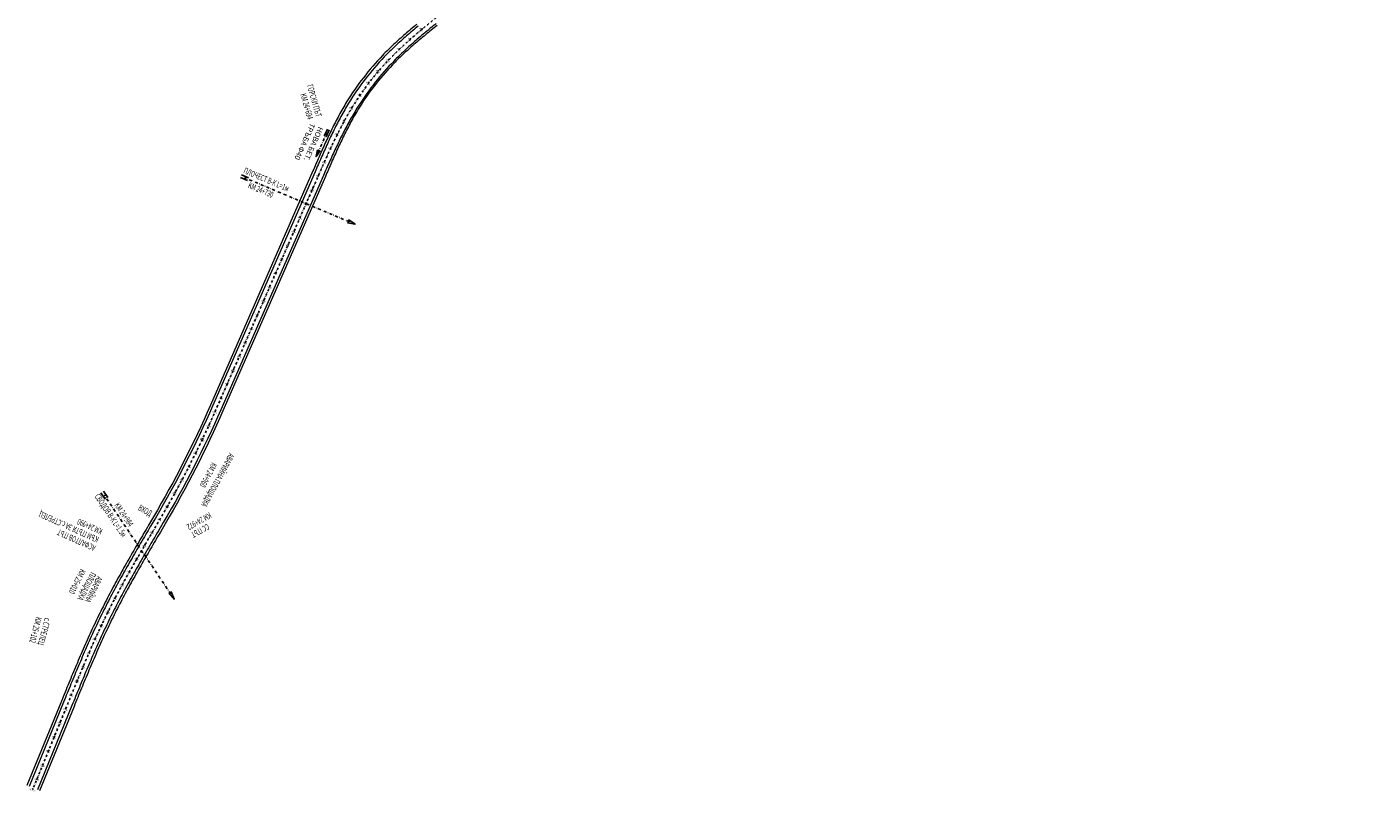
# Model space of a CAD drawing. Extents: x 500358 to 535460, y 4782674 to 4798074.
# Drawn here: x 518099 to 518987, y 4790183 to 4790689 of the extents above; entities that cross this region are included whole.
import ezdxf
from ezdxf.enums import TextEntityAlignment as Align

# ---------------------------------------------------------------- set-up
doc = ezdxf.new("R2010")
doc.units = 0
doc.linetypes.add('DASHDOT', pattern=[1, 0.5, -0.25, 0, -0.25])
doc.layers.add('III-514_PomKM', color=120, linetype='Continuous', plot=False)
doc.layers.add('Vodo_III-514', color=7, linetype='Continuous', plot=False)
doc.layers.add('III-514_RPM', color=7, linetype='Continuous', lineweight=20)
doc.layers.add('III-514_VodSit', color=4, linetype='Continuous')
doc.styles.add('Tm_M1000', font='cyr2.shx', dxfattribs={"width": 0.64, "height": 2.6})
doc.styles.add('Tm_M2000_4', font='cyr2.shx', dxfattribs={"width": 0.64, "height": 4})

msp = doc.modelspace()

# ---------------------------------------------------------------- linework, layer by layer
at = {"layer": 'III-514_PomKM'}
for p, q in [((518351.53, 4790681.361), (518352.187, 4790680.607)), ((518359.171, 4790687.832), (518359.807, 4790687.061)), ((518344.1, 4790674.64), (518344.786, 4790673.912)), ((518336.968, 4790667.598), (518337.688, 4790666.905)), ((518330.218, 4790660.184), (518330.976, 4790659.532)), ((518318.005, 4790644.29), (518318.83, 4790643.726)), ((518323.891, 4790652.407), (518324.683, 4790651.798)), ((518312.579, 4790635.859), (518313.434, 4790635.341)), ((518307.607, 4790627.156), (518308.487, 4790626.68)), ((518303.017, 4790618.252), (518303.914, 4790617.809)), ((518298.715, 4790609.21), (518299.623, 4790608.792)), ((518294.604, 4790600.086), (518295.519, 4790599.682)), ((518290.585, 4790590.928), (518291.501, 4790590.527)), ((518286.578, 4790581.766), (518287.494, 4790581.365)), ((518282.571, 4790572.604), (518283.487, 4790572.203)), ((518278.564, 4790563.442), (518279.48, 4790563.042)), ((518274.557, 4790554.281), (518275.473, 4790553.88)), ((518270.55, 4790545.119), (518271.466, 4790544.718)), ((518266.543, 4790535.957), (518267.459, 4790535.556)), ((518262.536, 4790526.795), (518263.452, 4790526.394)), ((518258.529, 4790517.633), (518259.445, 4790517.233)), ((518254.522, 4790508.472), (518255.438, 4790508.071)), ((518250.515, 4790499.31), (518251.431, 4790498.909)), ((518246.508, 4790490.148), (518247.424, 4790489.747)), ((518242.501, 4790480.986), (518243.417, 4790480.586)), ((518238.494, 4790471.824), (518239.41, 4790471.424)), ((518234.487, 4790462.663), (518235.403, 4790462.262)), ((518230.48, 4790453.501), (518231.396, 4790453.1)), ((518226.473, 4790444.339), (518227.389, 4790443.938)), ((518222.463, 4790435.18), (518223.378, 4790434.777)), ((518218.364, 4790426.067), (518219.273, 4790425.651)), ((518214.134, 4790417.014), (518215.037, 4790416.584)), ((518209.776, 4790408.022), (518210.673, 4790407.579)), ((518205.29, 4790399.093), (518206.181, 4790398.638)), ((518200.677, 4790390.229), (518201.561, 4790389.761)), ((518195.938, 4790381.432), (518196.815, 4790380.952)), ((518191.073, 4790372.704), (518191.943, 4790372.211)), ((518186.085, 4790364.046), (518186.947, 4790363.54)), ((518181.018, 4790355.425), (518181.88, 4790354.919)), ((518175.96, 4790346.798), (518176.823, 4790346.294)), ((518170.937, 4790338.147), (518171.804, 4790337.648)), ((518165.982, 4790329.456), (518166.853, 4790328.965)), ((518161.123, 4790320.709), (518162.001, 4790320.23)), ((518156.392, 4790311.89), (518157.277, 4790311.425)), ((518151.821, 4790302.986), (518152.715, 4790302.538)), ((518147.436, 4790293.987), (518148.339, 4790293.558)), ((518143.228, 4790284.906), (518144.139, 4790284.493)), ((518139.168, 4790275.76), (518140.085, 4790275.361)), ((518135.224, 4790266.565), (518136.145, 4790266.176)), ((518131.365, 4790257.336), (518132.289, 4790256.953)), ((518127.561, 4790248.086), (518128.486, 4790247.707)), ((518123.778, 4790238.829), (518124.704, 4790238.451)), ((518119.998, 4790229.571), (518120.923, 4790229.193)), ((518116.217, 4790220.314), (518117.143, 4790219.936)), ((518112.436, 4790211.056), (518113.362, 4790210.678)), ((518108.656, 4790201.799), (518109.581, 4790201.421)), ((518104.875, 4790192.542), (518105.801, 4790192.163)), ((518102.027, 4790185.569), (518102.953, 4790185.191))]:
    msp.add_line(p, q, dxfattribs=at)
at = {"layer": 'III-514_PomKM', "color": 8, "linetype": 'DASHDOT', "ltscale": 3, "flags": 128}
msp.add_lwpolyline([(525300.908, 4792784.278), (525094.426, 4792757.081, -0.0133833), (524982.639, 4792745.391), (524913.624, 4792740.037), (524849.732, 4792734.4, -0.0000927), (524843.233, 4792733.829, -0.0004169), (524836.731, 4792733.263, -0.0006949), (524830.229, 4792732.713, -0.0009728), (524823.726, 4792732.184, -0.0012508), (524817.219, 4792731.684, -0.0015287), (524810.71, 4792731.22, -0.0018067), (524804.198, 4792730.799, -0.0020846), (524797.684, 4792730.43, -0.0023625), (524791.166, 4792730.118, -0.0026868), (524784.645, 4792729.872, -0.0092878), (524762.843, 4792729.571, -0.01286), (524696.017, 4792731.607, -0.0468533), (524639.786, 4792740.096, -0.0028148), (524634.258, 4792741.502, -0.0147387), (524605.515, 4792749.637, -0.0009379), (524603.707, 4792750.228, -0.0847198), (524572.84, 4792766.551, -0.0061477), (524570.768, 4792768.186, -0.0021084), (524570.082, 4792768.755, -0.0073073), (524567.409, 4792771.057, -0.0064476), (524564.791, 4792773.439, -0.0055879), (524562.228, 4792775.889, -0.0047282), (524559.705, 4792778.4, -0.0038685), (524557.22, 4792780.961, -0.0030088), (524554.763, 4792783.563, -0.0021492), (524552.326, 4792786.198, -0.0012895), (524549.901, 4792788.858, -0.000041), (524549.555, 4792789.24, -0.0002475), (524547.473, 4792791.502), (524521.306, 4792819.966, 0.000118), (524519.769, 4792821.608, 0.0005277), (524518.235, 4792823.241, 0.0008796), (524516.693, 4792824.874, 0.0012314), (524515.144, 4792826.502, 0.0015832), (524513.58, 4792828.125, 0.0019351), (524512.003, 4792829.74, 0.0022869), (524510.41, 4792831.344, 0.0026388), (524508.797, 4792832.935, 0.0029906), (524507.165, 4792834.511, 0.0034011), (524505.507, 4792836.07, 0.0080921), (524501.614, 4792839.569, 0.0464872), (524477.6, 4792857.137, 0.0407867), (524459.664, 4792865.96, 0.0381363), (524441.858, 4792871.718, 0.0051237), (524439.309, 4792872.269, 0.0044704), (524436.772, 4792872.768, 0.003944), (524434.225, 4792873.223, 0.0034182), (524431.673, 4792873.642, 0.0028923), (524429.116, 4792874.028, 0.0023664), (524426.553, 4792874.387, 0.0018405), (524423.988, 4792874.724, 0.0013147), (524421.421, 4792875.045, 0.0007887), (524418.855, 4792875.356, 0.0001753), (524416.285, 4792875.66), (524389.702, 4792878.807), (524304.316, 4792889.308, 0.0177974), (524219.238, 4792896.707), (524034.026, 4792906.191, 0.0152145), (523936.7, 4792908.21), (523868.053, 4792907.545, -0.0001121), (523863.754, 4792907.505, -0.0005045), (523859.453, 4792907.47, -0.0008409), (523855.152, 4792907.446, -0.0011772), (523850.853, 4792907.44, -0.0015136), (523846.553, 4792907.457, -0.0018499), (523842.255, 4792907.504, -0.0021863), (523837.954, 4792907.584, -0.0025226), (523833.657, 4792907.705, -0.002859), (523829.36, 4792907.873, -0.0032514), (523825.066, 4792908.093, -0.0030246), (523821.073, 4792908.347, -0.0026595), (523817.086, 4792908.646, -0.0023466), (523813.099, 4792908.985, -0.0020338), (523809.118, 4792909.36, -0.0017209), (523805.138, 4792909.764, -0.001408), (523801.161, 4792910.193, -0.0008378), (523798.12, 4792910.534, -0.0002573), (523797.186, 4792910.641, -0.0007822), (523793.214, 4792911.105, -0.0004693), (523789.241, 4792911.579, -0.0001043), (523785.271, 4792912.057), (523686.331, 4792924.003), (523671.046, 4792925.988), (523603.818, 4792934.718, 0.0139054), (523565.091, 4792938.655, 0.0158269), (523539.157, 4792939.643, 0.0525843), (523509.802, 4792937.001, 0.019372), (523483.587, 4792931.071), (523436.979, 4792918.718, -0.0030223), (523401.879, 4792909.598), (523383.622, 4792904.972, 0.0024466), (523345.725, 4792895.171), (523284.491, 4792879.014), (523171.437, 4792850.462, 0.009648), (523134.214, 4792840.292), (523093.227, 4792828.241, -0.0001565), (523085.119, 4792825.86, -0.0007042), (523077.008, 4792823.494, -0.0011736), (523068.887, 4792821.159, -0.0016431), (523060.754, 4792818.869, -0.0021125), (523052.603, 4792816.641, -0.002582), (523044.431, 4792814.489, -0.0030514), (523036.236, 4792812.429, -0.0035208), (523028.016, 4792810.478, -0.0039903), (523019.766, 4792808.65, -0.004538), (523011.486, 4792806.961, -0.0098517), (522994.018, 4792803.92, -0.0027573), (522988.939, 4792803.167, -0.0024245), (522983.854, 4792802.466, -0.0021393), (522978.762, 4792801.812, -0.001854), (522973.664, 4792801.199, -0.0015688), (522968.562, 4792800.62, -0.0012836), (522963.458, 4792800.071, -0.0009983), (522958.351, 4792799.545, -0.0007131), (522953.242, 4792799.036, -0.0004279), (522948.132, 4792798.538, -0.0000951), (522943.022, 4792798.047), (522860.828, 4792790.163), (522821.246, 4792785.708, 0.0001839), (522818.1, 4792785.328, 0.0008247), (522814.96, 4792784.942, 0.0013746), (522811.814, 4792784.541, 0.0019244), (522808.666, 4792784.119, 0.0024742), (522805.513, 4792783.668, 0.003024), (522802.36, 4792783.18, 0.0035739), (522799.207, 4792782.651, 0.0041237), (522796.057, 4792782.072, 0.0046735), (522792.911, 4792781.437, 0.0052956), (522789.781, 4792780.74, 0.0362442), (522769.726, 4792774.655, 0.0052963), (522766.737, 4792773.495, 0.0046735), (522763.768, 4792772.275, 0.0041237), (522760.827, 4792771.007, 0.0035739), (522757.911, 4792769.694, 0.003024), (522755.02, 4792768.347, 0.0024742), (522752.149, 4792766.971, 0.0019244), (522749.295, 4792765.572, 0.0013746), (522746.458, 4792764.157, 0.0008247), (522743.633, 4792762.734, 0.0001839), (522740.806, 4792761.301), (522668.887, 4792724.126, -0.0000953), (522664.011, 4792721.606, -0.0004288), (522659.133, 4792719.093, -0.0007146), (522654.249, 4792716.591, -0.0010005), (522649.356, 4792714.105, -0.0012863), (522644.451, 4792711.642, -0.0015722), (522639.533, 4792709.207, -0.001858), (522634.598, 4792706.805, -0.0021439), (522629.644, 4792704.444, -0.0024297), (522624.669, 4792702.127, -0.0027632), (522619.67, 4792699.863, -0.0027632), (522614.646, 4792697.653, -0.0024297), (522609.6, 4792695.494, -0.0021439), (522604.535, 4792693.383, -0.001858), (522599.452, 4792691.311, -0.0015722), (522594.355, 4792689.275, -0.0012863), (522589.247, 4792687.269, -0.0010005), (522584.13, 4792685.285, -0.0007146), (522579.006, 4792683.319, -0.0004288), (522573.877, 4792681.364, -0.0000953), (522568.747, 4792679.417), (522499.917, 4792653.293), (522432.537, 4792628.321, -0.0001032), (522425.682, 4792625.781, -0.0004646), (522418.825, 4792623.252, -0.0007743), (522411.962, 4792620.739, -0.001084), (522405.089, 4792618.251, -0.0013938), (522398.204, 4792615.797, -0.0017035), (522391.303, 4792613.387, -0.0020132), (522384.386, 4792611.027, -0.0023229), (522377.447, 4792608.727, -0.0026326), (522370.487, 4792606.497, -0.002994), (522363.502, 4792604.344, -0.002994), (522356.492, 4792602.275, -0.0026326), (522349.458, 4792600.284, -0.0023229), (522342.406, 4792598.363, -0.0020132), (522335.337, 4792596.503, -0.0017035), (522328.255, 4792594.696, -0.0013938), (522321.162, 4792592.933, -0.001084), (522314.06, 4792591.205, -0.0007507), (522307.167, 4792589.555, -0.0004787), (522299.839, 4792587.82, -0.0001032), (522292.724, 4792586.144), (522291.621, 4792585.885), (522278.145, 4792582.715), (522199.068, 4792564.113, -0.016435), (522144.298, 4792553.115), (522075.816, 4792541.691, 0.0001146), (522072.176, 4792541.057, 0.0005144), (522068.545, 4792540.42, 0.0008573), (522064.91, 4792539.773, 0.0012003), (522061.273, 4792539.109, 0.0015432), (522057.637, 4792538.426, 0.0018861), (522054, 4792537.715, 0.0022291), (522050.367, 4792536.975, 0.002572), (522046.736, 4792536.198, 0.002915), (522043.109, 4792535.381, 0.0033063), (522039.5, 4792534.521, 0.0360052), (522002.502, 4792522.836, 0.003306), (521999.053, 4792521.467, 0.002915), (521995.615, 4792520.054, 0.002572), (521992.197, 4792518.604, 0.0022291), (521988.797, 4792517.123, 0.0018861), (521985.413, 4792515.616, 0.0015432), (521982.043, 4792514.087, 0.0012003), (521978.685, 4792512.541, 0.0008573), (521975.337, 4792510.984, 0.0005144), (521971.997, 4792509.419, 0.0001146), (521968.655, 4792507.847), (521904.499, 4792477.132, 0.0077231), (521849.194, 4792449.597), (521815.042, 4792431.929), (521786.749, 4792417.293), (521743.707, 4792395.027), (521704.776, 4792374.538, -0.0167663), (521674.604, 4792359.928), (521587.166, 4792321.152, 0.0251453), (521514.043, 4792284.221), (521366.377, 4792200.072), (521297.471, 4792161.391, -0.0001898), (521293.101, 4792158.94, -0.0008542), (521288.724, 4792156.498, -0.0014237), (521284.337, 4792154.077, -0.0019932), (521279.933, 4792151.685, -0.0025626), (521275.507, 4792149.335, -0.0031321), (521271.055, 4792147.034, -0.0037016), (521266.572, 4792144.793, -0.0042711), (521262.054, 4792142.626, -0.0048406), (521257.498, 4792140.541, -0.005505), (521252.9, 4792138.55, -0.0260868), (521231.315, 4792130.781, -0.0027342), (521228.929, 4792130.075, -0.0024042), (521226.534, 4792129.392, -0.0021214), (521224.135, 4792128.732, -0.0018385), (521221.73, 4792128.091, -0.0015557), (521219.32, 4792127.465, -0.0012728), (521216.908, 4792126.854, -0.00099), (521214.491, 4792126.253, -0.0007071), (521212.075, 4792125.661, -0.0004243), (521209.655, 4792125.074, -0.0000943), (521207.236, 4792124.489), (521100.529, 4792098.745, 0.0002002), (521088.618, 4792095.866, 0.0009011), (521076.713, 4792092.959, 0.0015018), (521064.822, 4792089.994, 0.0021026), (521052.954, 4792086.943, 0.0027033), (521041.115, 4792083.779, 0.003304), (521029.315, 4792080.473, 0.0039048), (521017.564, 4792076.997, 0.0045055), (521005.873, 4792073.324, 0.0051063), (520994.255, 4792069.427, 0.0058071), (520982.724, 4792065.279, 0.0093761), (520964.932, 4792058.263, 0.0028455), (520959.401, 4792055.925, 0.002502), (520953.895, 4792053.526, 0.0022077), (520948.413, 4792051.078, 0.0019133), (520942.951, 4792048.584, 0.001619), (520937.506, 4792046.051, 0.0013246), (520932.077, 4792043.486, 0.0010303), (520926.659, 4792040.896, 0.0007359), (520921.252, 4792038.287, 0.0004415), (520915.849, 4792035.665, 0.0000981), (520910.45, 4792033.036), (520870.387, 4792013.522, 0.0001024), (520864.533, 4792010.67, 0.0004608), (520858.681, 4792007.809, 0.000768), (520852.837, 4792004.934, 0.0010753), (520847.004, 4792002.038, 0.0013825), (520841.184, 4791999.113, 0.0016897), (520835.383, 4791996.153, 0.0019969), (520829.605, 4791993.149, 0.0023041), (520823.852, 4791990.097, 0.0026113), (520818.129, 4791986.986, 0.0029698), (520812.441, 4791983.814, 0.0029698), (520806.791, 4791980.575, 0.0026113), (520801.178, 4791977.273, 0.0023041), (520795.597, 4791973.916, 0.0019969), (520790.045, 4791970.511, 0.0016897), (520784.518, 4791967.065, 0.0013825), (520779.013, 4791963.585, 0.0010753), (520773.524, 4791960.079, 0.000768), (520768.049, 4791956.551, 0.0004608), (520762.583, 4791953.012, 0.0001024), (520757.121, 4791949.465), (520754.735, 4791947.914, -0.000093), (520750.896, 4791945.421, -0.0004187), (520747.054, 4791942.932, -0.0006978), (520743.207, 4791940.453, -0.000977), (520739.351, 4791937.985, -0.0012561), (520735.485, 4791935.535, -0.0015352), (520731.604, 4791933.106, -0.0018144), (520727.707, 4791930.703, -0.0020935), (520723.792, 4791928.331, -0.0023726), (520719.856, 4791925.995, -0.0026983), (520715.897, 4791923.698, -0.01187), (520698.784, 4791914.425, -0.0026983), (520694.698, 4791912.362, -0.0023726), (520690.59, 4791910.341, -0.0020935), (520686.465, 4791908.356, -0.0018144), (520682.324, 4791906.403, -0.0015352), (520678.171, 4791904.479, -0.0012561), (520674.007, 4791902.577, -0.000977), (520669.834, 4791900.694, -0.0006978), (520665.656, 4791898.825, -0.0004187), (520661.473, 4791896.965, -0.000093), (520657.288, 4791895.111), (520591.222, 4791865.844), (520483.545, 4791817.447, 0.0232462), (520396.497, 4791773.351), (520327.746, 4791734.409, 0.0091774), (520185.545, 4791650.377), (520049.99, 4791566.878), (519946.46, 4791503.457), (519842.829, 4791442.649), (519729.885, 4791376.016, -0.0001097), (519727.447, 4791374.578, -0.0004936), (519725.008, 4791373.145, -0.0008226), (519722.565, 4791371.718, -0.0011517), (519720.116, 4791370.299, -0.0014807), (519717.66, 4791368.894, -0.0018097), (519715.194, 4791367.505, -0.0021388), (519712.718, 4791366.135, -0.0024678), (519710.23, 4791364.79, -0.0027969), (519707.727, 4791363.469, -0.0031808), (519705.209, 4791362.178, -0.0208552), (519688.88, 4791354.779, -0.0031808), (519686.249, 4791353.736, -0.0027969), (519683.607, 4791352.725, -0.0024678), (519680.953, 4791351.741, -0.0021388), (519678.291, 4791350.782, -0.0018097), (519675.622, 4791349.844, -0.0014807), (519672.945, 4791348.923, -0.0011517), (519670.265, 4791348.016, -0.0008226), (519667.581, 4791347.12, -0.0004936), (519664.894, 4791346.231, -0.0001097), (519662.208, 4791345.347), (519598.214, 4791324.283), (519498.045, 4791289.715, 0.0000937), (519494.591, 4791288.523, 0.0004218), (519491.136, 4791287.325, 0.000703), (519487.684, 4791286.12, 0.0009842), (519484.237, 4791284.904, 0.0012654), (519480.796, 4791283.672, 0.0015466), (519477.361, 4791282.421, 0.0018278), (519473.935, 4791281.146, 0.0021091), (519470.519, 4791279.845, 0.0023903), (519467.114, 4791278.512, 0.0027183), (519463.724, 4791277.147, 0.0136633), (519447.479, 4791269.972, 0.0027183), (519444.184, 4791268.386, 0.0023903), (519440.907, 4791266.767, 0.0021091), (519437.644, 4791265.119, 0.0018278), (519434.395, 4791263.446, 0.0015466), (519431.156, 4791261.749, 0.0012654), (519427.927, 4791260.037, 0.0009842), (519424.706, 4791258.307, 0.000703), (519421.491, 4791256.567, 0.0004218), (519418.28, 4791254.821, 0.0000937), (519415.07, 4791253.072), (519361.921, 4791224.075), (519302.069, 4791190.81, -0.0001333), (519299.272, 4791189.257, -0.0006), (519296.472, 4791187.708, -0.001), (519293.667, 4791186.167, -0.0014), (519290.855, 4791184.64, -0.0018), (519288.033, 4791183.132, -0.0022), (519285.2, 4791181.646, -0.0026), (519282.351, 4791180.186, -0.003), (519279.487, 4791178.759, -0.0034), (519276.606, 4791177.37, -0.0038667), (519273.703, 4791176.021, -0.038107), (519245.12, 4791165.551, -0.0038667), (519242.033, 4791164.707, -0.0034), (519238.935, 4791163.907, -0.003), (519235.827, 4791163.146, -0.0026), (519232.71, 4791162.42, -0.0022), (519229.587, 4791161.725, -0.0018), (519226.457, 4791161.053, -0.0014), (519223.325, 4791160.403, -0.001), (519220.189, 4791159.767, -0.0006), (519217.05, 4791159.142, -0.0001333), (519213.911, 4791158.521), (519087.889, 4791133.641, 0.000121), (519083.92, 4791132.857, 0.0005445), (519079.951, 4791132.067, 0.0009075), (519075.985, 4791131.264, 0.0012705), (519072.022, 4791130.445, 0.0016334), (519068.064, 4791129.603, 0.0019964), (519064.112, 4791128.732, 0.0023594), (519060.169, 4791127.827, 0.0027224), (519056.234, 4791126.881, 0.0030854), (519052.311, 4791125.89, 0.0035089), (519048.402, 4791124.848, 0.0400327), (519006.51, 4791109.673, 0.0303192), (518954.884, 4791082.256, 0.0288887), (518917.731, 4791056.48, 0.0035308), (518913.25, 4791052.92, 0.0031047), (518908.818, 4791049.302, 0.0027394), (518904.427, 4791045.632, 0.0023742), (518900.075, 4791041.918, 0.0020089), (518895.755, 4791038.165, 0.0016437), (518891.463, 4791034.382, 0.0012784), (518887.192, 4791030.573, 0.0009131), (518882.939, 4791026.745, 0.0005479), (518878.696, 4791022.905, 0.0001218), (518874.46, 4791019.059), (518815.746, 4790965.73, -0.0002027), (518809.173, 4790959.764, -0.000912), (518802.585, 4790953.815, -0.00152), (518795.969, 4790947.897, -0.002128), (518789.309, 4790942.029, -0.002736), (518782.593, 4790936.224, -0.003344), (518775.807, 4790930.504, -0.003952), (518768.938, 4790924.881, -0.00456), (518761.974, 4790919.378, -0.005168), (518754.904, 4790914.009, -0.0058773), (518747.719, 4790908.798, -0.0261044), (518715.524, 4790888.452, -0.0028343), (518711.78, 4790886.379, -0.0024923), (518708.012, 4790884.344, -0.0021991), (518704.227, 4790882.345, -0.0019058), (518700.425, 4790880.378, -0.0016126), (518696.611, 4790878.437, -0.0013194), (518692.784, 4790876.52, -0.0010262), (518688.948, 4790874.619, -0.000733), (518685.105, 4790872.732, -0.0004398), (518681.258, 4790870.854, -0.0000977), (518677.409, 4790868.981), (518537.713, 4790801.027, 0.0032327), (518502.941, 4790783.834), (518484.655, 4790774.645, 0.0001063), (518481.464, 4790773.04, 0.0004783), (518478.275, 4790771.431, 0.0007972), (518475.091, 4790769.815, 0.0011161), (518471.912, 4790768.187, 0.0014349), (518468.742, 4790766.542, 0.0017538), (518465.583, 4790764.876, 0.0020727), (518462.436, 4790763.188, 0.0023916), (518459.305, 4790761.471, 0.0027105), (518456.191, 4790759.72, 0.0030825), (518453.098, 4790757.936, 0.0189953), (518435.164, 4790746.507, 0.0030825), (518432.24, 4790744.455, 0.0027105), (518429.34, 4790742.372, 0.0023916), (518426.461, 4790740.259, 0.0020727), (518423.601, 4790738.119, 0.0017538), (518420.758, 4790735.958, 0.0014349), (518417.928, 4790733.78, 0.0011161), (518415.11, 4790731.586, 0.0007972), (518412.3, 4790729.381, 0.0004783), (518409.496, 4790727.171, 0.0001063), (518406.694, 4790724.956), (518374.634, 4790699.598, 0.0002325), (518370.745, 4790696.489, 0.0010446), (518366.861, 4790693.366, 0.0017409), (518362.99, 4790690.217, 0.0024373), (518359.138, 4790687.03, 0.0031337), (518355.316, 4790683.795, 0.0038301), (518351.533, 4790680.502, 0.0045265), (518347.799, 4790677.141, 0.0052228), (518344.126, 4790673.701, 0.0059192), (518340.523, 4790670.175, 0.0067222), (518337.009, 4790666.559, 0.0527187), (518313.926, 4790636.627, 0.0067222), (518311.321, 4790632.309, 0.0059192), (518308.826, 4790627.93, 0.0052228), (518306.433, 4790623.504, 0.0045265), (518304.13, 4790619.039, 0.0038301), (518301.907, 4790614.542, 0.0031337), (518299.75, 4790610.023, 0.0024373), (518297.646, 4790605.49, 0.0017409), (518295.584, 4790600.944, 0.0010446), (518293.551, 4790596.396, 0.0002325), (518291.531, 4790591.844), (518223.848, 4790437.09, -0.0297975), (518185.959, 4790362.843), (518182.763, 4790357.407, 0.0001198), (518179.487, 4790351.831, 0.000539), (518176.219, 4790346.25, 0.0008983), (518172.966, 4790340.66, 0.0012576), (518169.739, 4790335.056, 0.0016169), (518166.542, 4790329.433, 0.0019762), (518163.387, 4790323.787, 0.0023356), (518160.281, 4790318.115, 0.0026949), (518157.232, 4790312.411, 0.0030543), (518154.248, 4790306.673, 0.0034735), (518151.339, 4790300.897, 0.0034735), (518148.51, 4790295.08, 0.0030543), (518145.757, 4790289.227, 0.0026949), (518143.072, 4790283.344, 0.0023356), (518140.446, 4790277.435, 0.0019762), (518137.87, 4790271.502, 0.0016169), (518135.338, 4790265.55, 0.0012576), (518132.84, 4790259.585, 0.0008983), (518130.368, 4790253.608, 0.000539), (518127.912, 4790247.625, 0.0001198), (518125.466, 4790241.638), (518102.693, 4790185.875)], format="xyb", dxfattribs=at)
at = {"layer": 'III-514_RPM', "lineweight": 15}
for points in [[(518355.994, 4790690.522, 0.0031337), (518352.088, 4790687.28, 0.0038301), (518348.223, 4790683.98, 0.0045265), (518344.412, 4790680.614, 0.0052228), (518340.664, 4790677.172, 0.0059192), (518336.99, 4790673.645, 0.0067374), (518333.4, 4790670.019, 0.0527485), (518309.661, 4790639.237, 0.0067353), (518307.068, 4790634.845, 0.0059192), (518304.589, 4790630.397, 0.0052228), (518302.212, 4790625.897, 0.0045265), (518299.925, 4790621.354, 0.0038301), (518297.716, 4790616.78, 0.0031337), (518295.572, 4790612.178, 0.0024373), (518293.482, 4790607.555, 0.0017409), (518291.432, 4790602.92, 0.0010446), (518289.41, 4790598.277, 0.000232), (518287.404, 4790593.637), (518219.726, 4790438.893, -0.0297975), (518182.079, 4790365.123), (518178.884, 4790359.688, 0.0001198), (518175.606, 4790354.11, 0.000539), (518172.333, 4790348.52, 0.0008983), (518169.073, 4790342.916, 0.0012576), (518165.833, 4790337.291, 0.0016169), (518162.623, 4790331.643, 0.0019762), (518159.451, 4790325.967, 0.0023356), (518156.324, 4790320.257, 0.0026949), (518153.251, 4790314.511, 0.0030541), (518150.243, 4790308.724, 0.0034733), (518147.306, 4790302.892, 0.0034733), (518144.45, 4790297.019, 0.0030541), (518141.674, 4790291.118, 0.0026949), (518138.968, 4790285.19, 0.0023356), (518136.325, 4790279.242, 0.0019762), (518133.736, 4790273.277, 0.0016169), (518131.192, 4790267.299, 0.0012576), (518128.685, 4790261.312, 0.0008983), (518126.206, 4790255.321, 0.000539), (518123.748, 4790249.329, 0.0001198), (518121.299, 4790243.339), (518098.526, 4790187.577)], [(518369.484, 4790689.824, 0.0017409), (518365.569, 4790686.702, 0.0024373), (518361.699, 4790683.562, 0.0031337), (518357.879, 4790680.391, 0.0038301), (518354.12, 4790677.181, 0.0045265), (518350.43, 4790673.923, 0.0052228), (518346.821, 4790670.607, 0.0059192), (518343.3, 4790667.227, 0.0067081), (518339.895, 4790663.788, 0.0526878), (518317.338, 4790634.539, 0.0067055), (518314.879, 4790630.374, 0.0059192), (518312.502, 4790626.109, 0.0052228), (518310.214, 4790621.777, 0.0045265), (518308, 4790617.38, 0.0038301), (518305.851, 4790612.929, 0.0031337), (518303.754, 4790608.428, 0.0024373), (518301.701, 4790603.887, 0.0017409), (518299.676, 4790599.308, 0.0010446), (518297.67, 4790594.701, 0.0002329), (518295.659, 4790590.05), (518227.972, 4790435.287, -0.0297975), (518189.838, 4790360.562), (518186.643, 4790355.127, 0.0001198), (518183.368, 4790349.552, 0.000539), (518180.104, 4790343.98, 0.0008983), (518176.861, 4790338.404, 0.0012576), (518173.643, 4790332.819, 0.0016169), (518170.463, 4790327.222, 0.0019762), (518167.324, 4790321.607, 0.0023356), (518164.238, 4790315.971, 0.0026949), (518161.211, 4790310.31, 0.0030541), (518158.254, 4790304.621, 0.0034733), (518155.372, 4790298.9, 0.0034733), (518152.572, 4790293.141, 0.0030541), (518149.841, 4790287.336, 0.0026949), (518147.176, 4790281.498, 0.0023356), (518144.567, 4790275.626, 0.0019762), (518142.005, 4790269.725, 0.0016169), (518139.485, 4790263.802, 0.0012576), (518136.995, 4790257.857, 0.0008983), (518134.528, 4790251.895, 0.000539), (518132.078, 4790245.922, 0.0001198), (518129.631, 4790239.936), (518106.858, 4790184.174)]]:
    msp.add_lwpolyline(points, format="xyb", dxfattribs=at)
at = {"layer": 'III-514_RPM'}
for points in [[(518356.945, 4790689.362, 0.0031337), (518353.053, 4790686.132, 0.0038301), (518349.206, 4790682.847, 0.0045265), (518345.415, 4790679.499, 0.0052228), (518341.69, 4790676.078, 0.0059192), (518338.042, 4790672.575, 0.0067317), (518334.483, 4790668.981, 0.0527385), (518310.941, 4790638.455, 0.0067317), (518308.37, 4790634.1, 0.0059192), (518305.908, 4790629.682, 0.0052228), (518303.546, 4790625.21, 0.0045265), (518301.271, 4790620.692, 0.0038301), (518299.072, 4790616.138, 0.0031337), (518296.936, 4790611.553, 0.0024373), (518294.852, 4790606.944, 0.0017409), (518292.806, 4790602.318, 0.0010446), (518290.787, 4790597.681, 0.0002321), (518288.78, 4790593.039), (518221.1, 4790438.292, -0.0297975), (518183.372, 4790364.363), (518180.177, 4790358.928, 0.0001198), (518176.9, 4790353.35, 0.000539), (518173.628, 4790347.763, 0.0008983), (518170.371, 4790342.164, 0.0012576), (518167.135, 4790336.546, 0.0016169), (518163.93, 4790330.906, 0.0019762), (518160.763, 4790325.24, 0.0023356), (518157.643, 4790319.543, 0.0026949), (518154.578, 4790313.811, 0.0030541), (518151.578, 4790308.04, 0.0034733), (518148.65, 4790302.227, 0.0034733), (518145.804, 4790296.373, 0.0030541), (518143.035, 4790290.488, 0.0026949), (518140.336, 4790284.575, 0.0023356), (518137.699, 4790278.639, 0.0019762), (518135.114, 4790272.685, 0.0016169), (518132.574, 4790266.716, 0.0012576), (518130.07, 4790260.736, 0.0008983), (518127.593, 4790254.75, 0.000539), (518125.136, 4790248.761, 0.0001198), (518122.688, 4790242.772), (518099.915, 4790187.01)], [(518368.746, 4790691.032, 0.0017409), (518364.891, 4790687.896, 0.0024373), (518361.062, 4790684.728, 0.0031337), (518357.268, 4790681.517, 0.0038301), (518353.52, 4790678.254, 0.0045265), (518349.826, 4790674.929, 0.0052228), (518346.199, 4790671.533, 0.0059192), (518342.647, 4790668.056, 0.0067317), (518339.184, 4790664.492, 0.0527385), (518316.477, 4790635.049, 0.0067317), (518313.91, 4790630.794, 0.0059192), (518311.45, 4790626.476, 0.0052228), (518309.087, 4790622.105, 0.0045265), (518306.809, 4790617.688, 0.0038301), (518304.606, 4790613.233, 0.0031337), (518302.465, 4790608.748, 0.0024373), (518300.373, 4790604.24, 0.0017409), (518298.32, 4790599.714, 0.0010446), (518296.292, 4790595.177, 0.0002321), (518294.277, 4790590.635), (518226.597, 4790435.888, -0.0297975), (518188.545, 4790361.323), (518185.349, 4790355.887, 0.0001198), (518182.074, 4790350.312, 0.000539), (518178.809, 4790344.737, 0.0008983), (518175.562, 4790339.156, 0.0012576), (518172.342, 4790333.565, 0.0016169), (518169.155, 4790327.959, 0.0019762), (518166.012, 4790322.334, 0.0023356), (518162.919, 4790316.686, 0.0026949), (518159.885, 4790311.011, 0.0030543), (518156.918, 4790305.305, 0.0034735), (518154.028, 4790299.566, 0.0034735), (518151.217, 4790293.787, 0.0030543), (518148.48, 4790287.967, 0.0026949), (518145.808, 4790282.113, 0.0023356), (518143.193, 4790276.229, 0.0019762), (518140.627, 4790270.318, 0.0016169), (518138.102, 4790264.384, 0.0012576), (518135.61, 4790258.433, 0.0008983), (518133.142, 4790252.466, 0.000539), (518130.689, 4790246.489, 0.0001198), (518128.243, 4790240.504), (518105.47, 4790184.741)]]:
    msp.add_lwpolyline(points, format="xyb", dxfattribs=at)
at = {"layer": 'III-514_VodSit', "linetype": 'DASHDOT', "ltscale": 4}
for p, q in [((518296.543, 4790618.848), (518289.467, 4790603.104)), ((518315.217, 4790558.455, 40.633), (518242.128, 4790589.265, 40.632)), ((518195.765, 4790310.864), (518149.613, 4790379.495, 40.644))]:
    msp.add_line(p, q, dxfattribs=at)
at = {"layer": 'III-514_VodSit'}
for p, q in [((518296.902, 4790621.355), (518294.852, 4790616.795)), ((518298.179, 4790620.781), (518296.129, 4790616.221)), ((518240.274, 4790591.132, 40.632), (518244.881, 4790589.19, 40.632)), ((518239.497, 4790589.289, 40.632), (518244.104, 4790587.347, 40.632)), ((518147.425, 4790380.957, 40.644), (518150.215, 4790376.808, 40.644)), ((518149.084, 4790382.073, 40.644), (518151.874, 4790377.924, 40.644))]:
    msp.add_line(p, q, dxfattribs=at)
for points in [[(518290.491, 4790607.578), (518289.467, 4790603.104), (518292.132, 4790606.84), (518291.026, 4790606.573)], [(518310.221, 4790559.476), (518315.217, 4790558.455), (518310.998, 4790561.319), (518311.323, 4790560.097)], [(518192.145, 4790314.455), (518195.765, 4790310.864), (518193.804, 4790315.571), (518193.407, 4790314.37)]]:
    msp.add_lwpolyline(points, close=True, dxfattribs=at)

# ---------------------------------------------------------------- texts
at = {"layer": 'III-514_PomKM', "style": 'Tm_M1000', "width": 0.64}
for s, rotation, p in [('24+600', 131.089328, (518351.859, 4790680.984)), ('24+590', 129.538678, (518359.489, 4790687.447)), ('24+610', 133.274834, (518344.443, 4790674.276)), ('24+620', 136.095197, (518337.328, 4790667.252)), ('24+630', 139.276679, (518330.597, 4790659.858)), ('24+650', 145.642877, (518318.417, 4790644.008)), ('24+640', 142.459778, (518324.287, 4790652.102)), ('24+660', 148.820193, (518313.006, 4790635.6)), ('24+670', 151.600176, (518308.047, 4790626.918)), ('24+680', 153.745302, (518303.465, 4790618.031)), ('24+690', 155.255572, (518299.169, 4790609.001)), ('24+700', 156.130985, (518295.061, 4790599.884)), ('24+710', 156.376197, (518291.043, 4790590.727)), ('24+720', 156.376197, (518287.036, 4790581.566)), ('24+730', 156.376197, (518283.029, 4790572.404)), ('24+740', 156.376197, (518279.022, 4790563.242)), ('24+750', 156.376197, (518275.015, 4790554.08)), ('24+760', 156.376197, (518271.008, 4790544.918)), ('24+770', 156.376197, (518267.001, 4790535.757)), ('24+780', 156.376197, (518262.994, 4790526.595)), ('24+790', 156.376197, (518258.987, 4790517.433)), ('24+800', 156.376197, (518254.98, 4790508.271)), ('24+810', 156.376197, (518250.973, 4790499.109)), ('24+820', 156.376197, (518246.966, 4790489.948)), ('24+830', 156.376197, (518242.959, 4790480.786)), ('24+840', 156.376197, (518238.952, 4790471.624)), ('24+850', 156.376197, (518234.945, 4790462.462)), ('24+860', 156.376197, (518230.938, 4790453.301)), ('24+870', 156.376197, (518226.931, 4790444.139)), ('24+880', 156.187438, (518222.921, 4790434.978)), ('24+890', 155.368927, (518218.818, 4790425.859)), ('24+900', 154.550416, (518214.586, 4790416.799)), ('24+910', 153.731905, (518210.225, 4790407.801)), ('24+920', 152.913394, (518205.735, 4790398.865)), ('24+930', 152.094883, (518201.119, 4790389.995)), ('24+940', 151.276372, (518196.376, 4790381.192)), ('24+950', 150.45786, (518191.508, 4790372.457)), ('24+960', 149.639349, (518186.516, 4790363.793)), ('24+970', 149.555802, (518181.449, 4790355.172)), ('24+980', 149.705279, (518176.391, 4790346.546)), ('24+990', 150.051616, (518171.371, 4790337.898)), ('25+000', 150.594814, (518166.418, 4790329.211)), ('25+010', 151.334873, (518161.562, 4790320.469)), ('25+020', 152.271792, (518156.835, 4790311.658)), ('25+030', 153.405573, (518152.268, 4790302.762)), ('25+040', 154.61286, (518147.888, 4790293.773)), ('25+050', 155.631837, (518143.684, 4790284.7)), ('25+060', 156.453953, (518139.626, 4790275.56)), ('25+070', 157.079209, (518135.685, 4790266.37)), ('25+080', 157.507603, (518131.827, 4790257.145)), ('25+090', 157.739137, (518128.023, 4790247.897)), ('25+100', 157.784135, (518124.241, 4790238.64)), ('25+110', 157.784135, (518120.46, 4790229.382)), ('25+120', 157.784135, (518116.68, 4790220.125)), ('25+130', 157.784135, (518112.899, 4790210.867)), ('25+140', 157.784135, (518109.118, 4790201.61)), ('25+150', 157.784135, (518105.338, 4790192.352)), ('25+157.532', 157.784135, (518102.49, 4790185.38))]:
    msp.add_text(s, height=1, rotation=rotation, dxfattribs=at).set_placement(p, align=Align.BOTTOM_CENTER)
at = {"layer": 'III-514_PomKM', "style": 'Tm_M2000_4', "width": 0.64}
for s, rotation, p in [('KM 24+694', 285.800767, (518283.802, 4790627.37)), ('ГОРСКИ ПЪТ', 285.800767, (518289.415, 4790628.958)), ('KM 24+972', 209.171012, (518203.624, 4790359.766)), ('СС ПЪТ', 209.171012, (518206.468, 4790354.672)), ('KM 25+102', 255.51347, (518100.076, 4790282.431)), ('с.СТРЕЛЕЦ', 255.51347, (518105.724, 4790280.972))]:
    msp.add_text(s, height=4, rotation=rotation, dxfattribs=at).set_placement(p, align=Align.RIGHT)
for s, rotation, p in [('АВАРИЙНА ПЛОЩАДКА', 241.606247, (518222.828, 4790390.343)), ('KM 24+960', 241.606247, (518216.603, 4790393.708)), ('KM 25+010', 243.135856, (518129.955, 4790323.3)), ('ПЛОЩАДКА', 243.135856, (518136.267, 4790320.103)), ('АВАРИЙНА', 243.135856, (518140.821, 4790318.095))]:
    msp.add_text(s, height=4, rotation=rotation, dxfattribs=at).set_placement(p, align=Align.CENTER)
for s, p in [('КЪМ ПЪТЯ ЗА с.СТРЕЛЕЦ', (518146.486, 4790351.656)), ('KM 24+990', (518148.873, 4790356.978)), ('АСФАЛТОВ ПЪТ', (518144.343, 4790346.051))]:
    msp.add_text(s, height=4, rotation=155.843984, dxfattribs=at).set_placement(p)
at = {"layer": 'III-514_VodSit', "style": 'Tm_M2000_4', "width": 0.64}
for s, rotation, p in [('ПЛОЧЕСТ В-К L=1м', 337.035225, (518241.18, 4790592.388, -263.438)), ('KM 24+730', 337.035225, (518244.079, 4790582.589, -263.438)), ('СВОДОВ В-К L=1.5м', 303.812093, (518142.981, 4790378.693, -263.426)), ('KM 24+984', 303.812093, (518156.055, 4790372.764, -263.427))]:
    msp.add_text(s, height=4, rotation=rotation, dxfattribs=at).set_placement(p)
at = {"layer": 'III-514_VodSit', "insert": (518294.284, 4790621.788), "char_height": 3.5, "width": 26.08701, "attachment_point": 1, "rotation": 245.798892, "style": 'Tm_M2000_4'}
msp.add_mtext('НОВА БЕТ. ТРЪБА Ф40', dxfattribs=at)
at = {"layer": 'Vodo_III-514', "style": 'Tm_M2000_4', "width": 0.64}
msp.add_text('ВХОД', height=4, rotation=331.096311, dxfattribs=at).set_placement((518179.729, 4790365.361, -339.445), align=Align.RIGHT)

doc.saveas('drawing.dxf')
